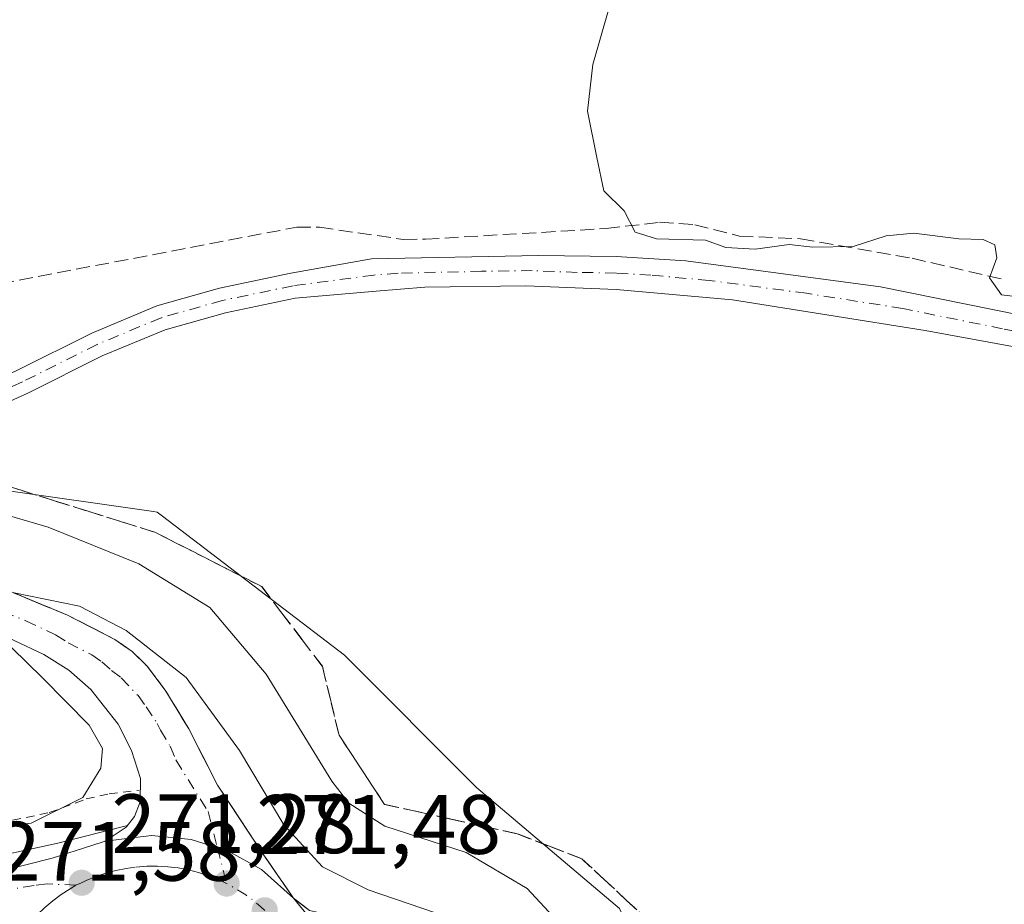
# Model space of a CAD drawing. Units: metres. Extents: x 626076 to 629572, y 4641665 to 4644027.
# Drawn here: x 627953 to 628070, y 4643305 to 4643410 of the extents above; entities that cross this region are included whole.
import ezdxf

# ---------------------------------------------------------------- set-up
doc = ezdxf.new("R2010")
doc.units = ezdxf.units.M
doc.header["$MEASUREMENT"] = 0
for name, pattern in [('DGN Style 2', [1.6480167562047852, 0.988810053722871, -0.6592067024819142]), ('DGN Style 3', [2.307223458686699, 1.648016756204785, -0.6592067024819142]), ('DGN Style 4', [2.6384748266838614, 1.318413404963828, -0.6592067024819142, 0.001648016756204785, -0.6592067024819142])]:
    doc.linetypes.add(name, pattern=pattern)
for name, color, linetype, lineweight in [('Alambrada', 7, 'DGN Style 2', 0), ('Arcén (en calzada doble)', 91, 'Continuous', 13), ('Carretera de calzada única Cxs', 7, 'Continuous', 13), ('Carretera de calzada única eje', 7, 'DGN Style 4', 0), ('Corriente artificial lineal', 4, 'DGN Style 3', 13), ('Cultivos herbáceos CxS', 92, 'Continuous', 0), ('Curva de nivel normal', 30, 'Continuous', 0), ('Núcleo urbano CxS', 7, 'Continuous', 0), ('Pista no pavimentada Cxs', 111, 'Continuous', 0), ('Pista no pavimentada eje', 91, 'DGN Style 4', 0), ('Punto de cota en terreno', 7, 'Continuous', 0), ('Rótulo de punto de cota en terreno', 7, 'Continuous', 0), ('Talud superficial', 30, 'DGN Style 3', 0)]:
    doc.layers.add(name, color=color, linetype=linetype, lineweight=lineweight)
doc.styles.add('Style-Arial', font='txt')

# ---------------------------------------------------------------- blocks, each defined once
blk = doc.blocks.new('*U11')
at = {"layer": 'Cultivos herbáceos CxS', "color": 92, "linetype": 'Continuous', "lineweight": 0}
blk.add_polyline3d([(628070.3576999997, 4643147.0953, 262.5185999999958), (628042.8501000004, 4643186.394099999, 261.8810999999987), (628032.3711000001, 4643217.832699999, 261.9600999999966), (628034.9917000001, 4643253.201099999, 262.0678000000044), (628033.6825000001, 4643285.9497, 262.2771000000066), (628024.5133999997, 4643304.288699999, 262.4355999999971), (628007.4845000004, 4643318.6983, 262.1298999999999), (627991.7654999997, 4643334.4179, 262.1264999999985), (627970.1047999999, 4643350.9827, 262.1560999999929), (627969.4968999998, 4643351.4475, 262.0910000000004), (627969.0465000002, 4643351.5119, 262.0975000000035), (627932.8191000001, 4643356.6875, 263.8996999999945), (627897.4508999997, 4643357.9977, 263.8567000000039), (627868.6327000001, 4643360.617699999, 263.9388000000035), (627828.8448999999, 4643378.586999999, 263.420299999998), (627770.1370000001, 4643417.7269, 263.7168999999994)], dxfattribs=at)
blk = doc.blocks.new('5PATER')
at = {"layer": 'Punto de cota en terreno', "linetype": 'Continuous', "lineweight": 0}
h = blk.add_hatch(color=51, dxfattribs=at)
edge = h.paths.add_edge_path()
edge.add_ellipse((0, 0), major_axis=(-0.1095731443231308, -0.1110710700762829), ratio=0.9994222409660322, start_angle=0, end_angle=360)
blk = doc.blocks.new('*U23')
at = {"layer": 'Carretera de calzada única Cxs', "color": 7, "linetype": 'Continuous', "lineweight": 13}
blk.add_polyline3d([(627947.8701, 4643307.970100001, 271.2416999999987), (627956.9801000003, 4643310.290100001, 271.8611999999994), (627961.7100999998, 4643311.8101, 271.4906000000047), (627963.3000999996, 4643312.290100001, 271.3524000000034), (627968.7901, 4643312.9801, 271.2704999999987), (627973.5100999996, 4643312.5101, 271.3080000000046), (627976.6501000002, 4643311.530099999, 271.3850999999996), (627977.8901000004, 4643311.1501, 271.445000000007), (627981.8901000004, 4643308.950099999, 271.7160000000004), (627985.7200999996, 4643305.520099999, 272.0865000000049), (627987.6801000005, 4643303.100099999, 271.8846999999951)], dxfattribs=at)
blk = doc.blocks.new('*U25')
at = {"layer": 'Carretera de calzada única Cxs', "color": 7, "linetype": 'Continuous', "lineweight": 13}
blk.add_polyline3d([(627987.6801000005, 4643303.100099999, 271.8846999999951), (627985.7200999996, 4643305.520099999, 272.0865000000049), (627987.6201, 4643304.0701, 272.0571999999956)], dxfattribs=at)

msp = doc.modelspace()

# ---------------------------------------------------------------- linework, layer by layer
at = {"layer": 'Alambrada', "color": 7, "linetype": 'DGN Style 2', "lineweight": 0}
msp.add_polyline3d([(627764.6101000002, 4643412.210100001, 264.3537999999971), (627784.8300999999, 4643395.350099999, 264.4680999999982), (627798.1401000004, 4643384.280099999, 265.0286000000052), (627817.7100999998, 4643368.5101, 266.3794999999955), (627834.4600999998, 4643355.300100001, 267.7685000000056), (627850.0100999996, 4643343.3301, 268.376099999994), (627865.6901000004, 4643332.7301, 269.922000000006), (627872.7401000002, 4643328.4801, 270.4174000000057), (627880.3000999996, 4643324.630100001, 270.1111999999994), (627891.2301000003, 4643320.050100001, 270.730899999995), (627897.9600999998, 4643317.840100001, 270.7829999999958), (627904.8501000004, 4643315.9801, 270.8692000000011), (627911.8101000005, 4643314.5101, 271.1245000000054), (627918.8701, 4643313.440099999, 270.7709999999934), (627925.8701, 4643312.7501, 270.8217000000004), (627933.1101000002, 4643312.780099999, 270.809500000003), (627941.3000999996, 4643313.2401, 271.3248000000021), (627949.0500999996, 4643314.140100001, 270.3328000000038), (627956.6401000004, 4643315.710100001, 270.6607999999979), (627961.0401, 4643317.3301, 270.5872999999993), (627963.7801000001, 4643317.940099999, 270.9839000000065), (627967.3501000004, 4643318.390100001, 271.1998000000021)], dxfattribs=at)
at = {"layer": 'Arcén (en calzada doble)', "color": 91, "linetype": 'Continuous', "lineweight": 13}
msp.add_polyline3d([(627731.9001000002, 4643434.360099999, 264.6748999999982), (627777.2500999998, 4643395.3201, 264.8389000000025), (627796.5201000003, 4643379.600099999, 265.7364999999991), (627820.6300999997, 4643360.2401, 267.5348999999987), (627851.1901000004, 4643336.7401, 270.3843000000052), (627863.5800999999, 4643328.470100001, 270.8567000000039), (627874.2901, 4643322.390100001, 271.6429999999964), (627888.4200999998, 4643316.220100001, 272.0258999999933), (627898.5000999998, 4643312.840100001, 271.7961000000068), (627911.1801000005, 4643310.110099999, 272.1548999999941), (627922.5301000001, 4643308.850099999, 271.4949999999953), (627932.2301000003, 4643308.610099999, 271.5246999999945), (627939.5401, 4643308.960100001, 271.5262999999977), (627947.4001000002, 4643309.860099999, 271.0331000000006), (627957.6601, 4643312.0701, 272.1998000000021), (627965.9501, 4643314.1601, 271.2364999999991)], dxfattribs=at)
at = {"layer": 'Carretera de calzada única Cxs', "color": 7, "linetype": 'Continuous', "lineweight": 13}
for points in [[(627730.4700999996, 4643432.7401, 264.7464000000036), (627775.8601000002, 4643393.6601, 264.911300000007), (627795.1601, 4643377.920100001, 265.8806999999942), (627819.3000999996, 4643358.540100001, 267.7029000000039), (627849.9301000005, 4643334.9801, 270.2519000000029), (627862.4501, 4643326.630100001, 270.8601999999955), (627873.3201000001, 4643320.460100001, 271.4575999999943), (627887.6401000004, 4643314.200099999, 271.8249000000069), (627897.9301000005, 4643310.7501, 271.8084999999992), (627910.8300999999, 4643307.9801, 271.8463999999949), (627922.3800999997, 4643306.690099999, 271.6959000000061), (627932.2600999996, 4643306.450099999, 271.6720999999961), (627939.7500999998, 4643306.8101, 271.5362000000023), (627947.8701, 4643307.970100001, 271.2416999999987), (627956.9801000003, 4643310.290100001, 271.8611999999994), (627961.7100999998, 4643311.8101, 271.4906000000047), (627963.3000999996, 4643312.290100001, 271.3524000000034)], [(627874.7015000005, 4643351.5781, 265.4217999999965), (627878.0500999996, 4643350.870100001, 265.5531000000047), (627883.5201000003, 4643350.190099999, 265.7949999999983), (627888.4901000002, 4643350.0101, 266.0099000000046), (627907.4401000004, 4643350.5801, 267.5571999999956), (627922.2801000001, 4643350.220100001, 267.9652999999962), (627927.2301000003, 4643349.590100001, 268.3776000000071), (627933.5201000003, 4643348.300100001, 268.788400000005), (627940.7001, 4643346.210100001, 269.2103000000061), (627948.3701, 4643343.5101, 269.7361999999994), (627958.8101000005, 4643339.200099999, 270.2820000000065), (627964.4401000004, 4643336.300100001, 270.6885000000038), (627966.5000999998, 4643334.880100001, 270.6710000000021), (627968.3000999996, 4643333.120100001, 270.7831000000006), (627970.5301000001, 4643330.1501, 270.8451999999961), (627973.2500999998, 4643325.670100001, 271.0209999999934), (627976.6700999998, 4643318.9901, 271.2774000000064), (627981.9801000003, 4643310.9301, 271.8309000000008), (627985.7200999996, 4643305.520099999, 272.0865000000049)], [(627948.3701, 4643343.5101, 269.7361999999994), (627958.8101000005, 4643339.200099999, 270.2820000000065), (627964.4401000004, 4643336.300100001, 270.6885000000038), (627966.5000999998, 4643334.880100001, 270.6710000000021), (627968.3000999996, 4643333.120100001, 270.7831000000006), (627970.5301000001, 4643330.1501, 270.8451999999961), (627973.2500999998, 4643325.670100001, 271.0209999999934), (627976.6700999998, 4643318.9901, 271.2774000000064), (627981.9801000003, 4643310.9301, 271.8309000000008), (627985.7200999996, 4643305.520099999, 272.0865000000049), (627981.8901000004, 4643308.950099999, 271.7160000000004), (627977.8901000004, 4643311.1501, 271.445000000007), (627976.6501000002, 4643311.530099999, 271.3850999999996), (627973.5100999996, 4643312.5101, 271.3080000000046), (627968.7901, 4643312.9801, 271.2704999999987), (627963.3000999996, 4643312.290100001, 271.3524000000034), (627965.8000999996, 4643313.965100001, 271.2424000000028), (627966.7801000001, 4643315.2401, 271.2260999999999), (627967.4501, 4643316.970100001, 271.2394000000059), (627967.4801000003, 4643319.7501, 271.1549999999988), (627966.4101, 4643323.0801, 271.1947999999975), (627964.8300999999, 4643326.210100001, 271.1425000000018), (627961.6001000004, 4643330.350099999, 270.7832000000053), (627958.9501, 4643332.6501, 270.6747000000032), (627955.9801000003, 4643334.5101, 270.5114000000031), (627948.9001000002, 4643337.840100001, 270.3279999999941)], [(627963.3000999996, 4643312.290100001, 271.3524000000034), (627965.8000999996, 4643313.965100001, 271.2424000000028), (627966.7801000001, 4643315.2401, 271.2260999999999), (627967.4501, 4643316.970100001, 271.2394000000059), (627967.4801000003, 4643319.7501, 271.1549999999988), (627966.4101, 4643323.0801, 271.1947999999975), (627964.8300999999, 4643326.210100001, 271.1425000000018), (627961.6001000004, 4643330.350099999, 270.7832000000053), (627958.9501, 4643332.6501, 270.6747000000032), (627955.9801000003, 4643334.5101, 270.5114000000031), (627948.9001000002, 4643337.840100001, 270.3279999999941)], [(627985.7200999996, 4643305.520099999, 272.0865000000049), (627981.8901000004, 4643308.950099999, 271.7160000000004), (627977.8901000004, 4643311.1501, 271.445000000007), (627976.6501000002, 4643311.530099999, 271.3850999999996), (627973.5100999996, 4643312.5101, 271.3080000000046), (627968.7901, 4643312.9801, 271.2704999999987), (627963.3000999996, 4643312.290100001, 271.3524000000034)], [(627985.7200999996, 4643305.520099999, 272.0865000000049), (627981.8901000004, 4643308.950099999, 271.7160000000004), (627977.8901000004, 4643311.1501, 271.445000000007), (627976.6501000002, 4643311.530099999, 271.3850999999996), (627973.5100999996, 4643312.5101, 271.3080000000046), (627968.7901, 4643312.9801, 271.2704999999987), (627963.3000999996, 4643312.290100001, 271.3524000000034)], [(627985.7200999996, 4643305.520099999, 272.0865000000049), (627987.6801000005, 4643303.100099999, 271.8846999999951), (627988.2100999998, 4643302.450099999, 271.8215999999957), (627990.2801000001, 4643298.360099999, 271.9014000000025), (627991.5000999998, 4643293.9801, 271.9591999999975), (627991.7701000003, 4643290.220100001, 272.054999999993), (627991.8201000001, 4643289.4101, 272.0786999999983), (627991.9301000005, 4643285.3301, 272.1999999999971)], [(627985.7200999996, 4643305.520099999, 272.0865000000049), (627987.6801000005, 4643303.100099999, 271.8846999999951), (627988.2100999998, 4643302.450099999, 271.8215999999957), (627990.2801000001, 4643298.360099999, 271.9014000000025), (627991.5000999998, 4643293.9801, 271.9591999999975), (627991.7701000003, 4643290.220100001, 272.054999999993), (627991.8201000001, 4643289.4101, 272.0786999999983), (627991.9301000005, 4643285.3301, 272.1999999999971)], [(627985.7200999996, 4643305.520099999, 272.0865000000049), (627987.6201, 4643304.0701, 272.0571999999956), (627993.3300999999, 4643302.780099999, 272.1699999999983), (628001.9801000003, 4643300.3201, 271.3770999999979), (628006.5800999999, 4643298.4001, 271.2834000000003), (628009.3601000002, 4643296.7501, 271.3292999999976), (628011.2801000001, 4643295.1801, 271.2630000000063), (628014.3300999999, 4643291.5701, 270.9045000000042), (628016.6201, 4643287.1501, 270.7713999999978), (628018.6201, 4643279.7501, 270.3386000000028), (628019.5800999999, 4643272.3101, 270.0567000000011), (628017.2001, 4643242.020099999, 269.0546000000031), (628017.0601000005, 4643226.0601, 268.125), (628017.7801000001, 4643218.4301, 267.5651000000071), (628019.7401000002, 4643209.7401, 267.5188999999955), (628022.4801000003, 4643202.5101, 267.3990999999951), (628027.6201, 4643191.860099999, 265.9311000000016), (628031.7301000003, 4643185.2401, 265.4526000000042), (628040.3201000001, 4643173.380100001, 265.1625000000058), (628055.8300999999, 4643154.3201, 264.9536999999983), (628081.2100999998, 4643123.540100001, 264.568299999999)]]:
    msp.add_polyline3d(points, dxfattribs=at)
at = {"layer": 'Carretera de calzada única eje', "color": 7, "linetype": 'DGN Style 4', "lineweight": 0, "extrusion": (-0.107676402050282, -0.09757241678362133, 0.9893863835350218), "elevation": -520408.4776296201, "flags": 128}
msp.add_lwpolyline([(-3019095.785060316, 3545260.252103139), (-3019096.381357891, 3545260.200831326), (-3019097.446251166, 3545260.05500994), (-3019098.666089331, 3545259.808220204), (-3019099.867630385, 3545259.476553114), (-3019101.197448782, 3545259.016801017)], dxfattribs=at)
at = {"layer": 'Carretera de calzada única eje', "color": 7, "linetype": 'DGN Style 4', "lineweight": 0}
for points in [[(627948.6300999997, 4643340.670100001, 270.1628999999957), (627953.8501000004, 4643338.520099999, 270.3423000000039), (627957.3901000004, 4643336.850099999, 270.6013999999996), (627958.8800999997, 4643335.920100001, 270.6762000000017), (627961.6901000004, 4643334.470100001, 270.7541999999958), (627962.8901000004, 4643333.6601, 270.7537000000011), (627964.0500999996, 4643332.610099999, 270.7854999999981), (627965.1901000004, 4643331.7501, 270.8698000000004), (627967.2001, 4643329.640100001, 270.9425999999949), (627968.1601, 4643328.300100001, 270.9391999999934), (627969.5000999998, 4643326.290100001, 271.0050999999949), (627969.8800999997, 4643325.520099999, 271.030899999998), (627971.0301000001, 4643323.600099999, 271.097299999994), (627971.7001, 4643321.970100001, 271.1407999999938), (627975.5401, 4643315.840100001, 271.2982000000048), (627976.6501000002, 4643311.530099999, 271.3850999999996), (627977.7401000002, 4643307.270099999, 271.4997000000003)], [(627977.7401000002, 4643307.270099999, 271.4997000000003), (627976.7600999996, 4643307.7301, 271.4663), (627975.6001000004, 4643308.190099999, 271.4418000000005), (627974.4200999998, 4643308.5801, 271.4174999999959), (627973.2100999998, 4643308.890100001, 271.3935999999958), (627971.9901000002, 4643309.120100001, 271.3723999999929), (627970.7500999998, 4643309.270099999, 271.3557000000001), (627969.5100999996, 4643309.340100001, 271.3413), (627968.2701000003, 4643309.3301, 271.3286999999983), (627966.8101000005, 4643309.210100001, 271.3236999999936), (627965.7901, 4643309.0701, 271.3261999999959), (627964.5701000001, 4643308.8301, 271.327099999995), (627963.3701, 4643308.5001, 271.324099999998), (627962.1901000004, 4643308.100099999, 271.3264000000054), (627961.0401, 4643307.630100001, 271.3301000000066), (627960.4901000002, 4643307.360099999, 271.3300000000018), (627959.7899000002, 4643307.092700001, 271.3408000000054)], [(627959.7899000002, 4643307.092700001, 271.3408000000054), (627959.1101000002, 4643306.620100001, 271.351999999999), (627958.0601000005, 4643305.950099999, 271.358699999997), (627957.0601000005, 4643305.210100001, 271.3583999999973), (627956.1101000002, 4643304.4101, 271.3583000000072), (627955.2100999998, 4643303.550100001, 271.355899999995), (627954.3601000002, 4643302.640100001, 271.3512999999948), (627953.5800999999, 4643301.670100001, 271.3641999999964), (627952.8601000002, 4643300.6501, 271.3726000000024), (627952.2100999998, 4643299.590100001, 271.3861000000034), (627951.6300999997, 4643298.4901, 271.4110999999975), (627951.1201, 4643297.360099999, 271.4349999999977), (627950.6801000005, 4643296.190099999, 271.4648000000016), (627950.3201000001, 4643295.0001, 271.4918000000035), (627950.0301000001, 4643293.790100001, 271.5166000000027), (627949.8300999999, 4643292.5601, 271.5396000000038), (627949.7001, 4643291.3201, 271.570000000007), (627949.6601, 4643290.0801, 271.6002000000008), (627949.6901000004, 4643288.840100001, 271.6304999999993), (627949.7600999996, 4643288.100099999, 271.6487999999954)], [(627959.7899000002, 4643307.092700001, 271.3408000000054), (627956.3800999997, 4643307.220100001, 271.352899999998), (627954.8501000004, 4643307.030099999, 271.3552000000054), (627949.9401000004, 4643306.2501, 271.3383999999933)]]:
    msp.add_polyline3d(points, dxfattribs=at)
at = {"layer": 'Corriente artificial lineal', "color": 4, "linetype": 'DGN Style 3', "lineweight": 13}
msp.add_polyline3d([(627863.2701000003, 4643412.670100001, 261.4704999999958), (627872.2901, 4643405.850099999, 261.5268000000069), (627877.9700999996, 4643400.450099999, 261.7688000000053), (627890.6901000004, 4643389.0001, 261.335500000001), (627898.5201000003, 4643379.3101, 261.8237999999984), (627904.5900999998, 4643373.0801, 261.9149999999936), (627908.4700999996, 4643371.9901, 261.882700000002), (627914.0000999998, 4643372.0101, 261.6958000000013), (627925.8601000002, 4643373.870100001, 261.1159999999945), (627986.1101000002, 4643385.350099999, 260.9734999999928), (627988.8201000001, 4643385.350099999, 261.0158999999985), (627998.7701000003, 4643383.890100001, 260.7822000000015), (628001.4200999998, 4643383.920100001, 260.7333000000072), (628022.9200999998, 4643385.190099999, 260.4342000000034), (628029.2901, 4643385.9301, 260.2774999999965), (628033.4801000003, 4643385.640100001, 260.1867000000057), (628038.7901, 4643384.290100001, 260.2146999999969), (628046.0601000005, 4643383.9801, 260.1342000000004), (628059.3501000004, 4643381.6601, 260.1872000000003), (628070.5701000001, 4643379.050100001, 260.1840999999986)], dxfattribs=at)
at = {"layer": 'Cultivos herbáceos CxS', "color": 92, "linetype": 'Continuous', "lineweight": 0}
msp.add_polyline3d([(627616.5291999998, 4643562.8068, 264.9496999999974), (627770.1370000001, 4643417.7269, 263.7168999999994), (627828.8448999999, 4643378.586999999, 263.420299999998), (627868.6327000001, 4643360.617699999, 263.9388000000035), (627897.4508999997, 4643357.9977, 263.8567000000039), (627932.8191000001, 4643356.6875, 263.8996999999945), (627969.0465000002, 4643351.5119, 262.0975000000035), (627969.4968999998, 4643351.4475, 262.0910000000004), (627970.1047999999, 4643350.9827, 262.1560999999929), (627991.7654999997, 4643334.4179, 262.1264999999985), (628007.4845000004, 4643318.6983, 262.1298999999999), (628024.5133999997, 4643304.288699999, 262.4355999999971), (628033.6825000001, 4643285.9497, 262.2771000000066), (628034.9917000001, 4643253.201099999, 262.0678000000044), (628032.3711000001, 4643217.832699999, 261.9600999999966), (628042.8501000004, 4643186.394099999, 261.8810999999987), (628070.3576999997, 4643147.0953, 262.5185999999958), (628116.2043000003, 4643090.767300001, 263.2632000000012), (628202.6580999997, 4643006.930299999, 265.7642999999953), (628270.7735000001, 4642942.742500001, 265.857999999993), (628277.5146000005, 4642934.877599999, 266.0255999999936)], dxfattribs=at)
at = {"layer": 'Curva de nivel normal', "color": 30, "linetype": 'Continuous', "lineweight": 0, "flags": 128}
for points, elevation in [([(628023.2699999996, 4643411.3101), (628021.3600000005, 4643404.700099999), (628020.7000000002, 4643399.140100001), (628021.8200000003, 4643393.6501), (628022.6399999997, 4643389.690099999), (628025.0599999997, 4643387.3101), (628026.3899999997, 4643384.770099999), (628028.9299999997, 4643383.9801), (628034.7699999996, 4643383.8201), (628037.2000000002, 4643382.920100001), (628040.6600000003, 4643382.7501), (628044.7300000006, 4643383.300100001), (628047.54, 4643382.970100001), (628052.3499999996, 4643383.0701), (628056.2699999996, 4643384.3201), (628059.5599999997, 4643384.620100001), (628064.9000000004, 4643383.960100001), (628067.8200000003, 4643383.880100001), (628069.2000000002, 4643383.2601), (628069.4400000004, 4643381.690099999), (628068.5800000001, 4643379.340100001), (628069.9900000002, 4643377.3101), (628074.9600000001, 4643376.700099999)], 260), ([(628039.9900000002, 4643175.5001), (628038.2199999997, 4643177.670100001), (628036.2999999998, 4643180.720100001), (628026.9600000001, 4643201.040100001), (628024.8099999997, 4643208.530099999), (628023.5499999998, 4643217.920100001), (628023.7199999997, 4643230.270099999), (628024.5300000003, 4643238.890100001), (628025.2999999998, 4643249.040100001), (628027.5099999999, 4643266.140100001), (628027.6799999997, 4643277.4801), (628026.2400000002, 4643286.530099999), (628024.1200000001, 4643292.7601), (628020.1600000003, 4643299.530099999), (628013.54, 4643306.670100001), (628006.2800000003, 4643310.950099999), (627996.5899999999, 4643314.090100001), (627992.3099999997, 4643316.8201), (627990.2800000003, 4643319.450099999), (627982.4600000001, 4643332.1801), (627975.7400000002, 4643340.120100001), (627967.2800000003, 4643345.3201), (627956.4900000002, 4643349.6801), (627942.6699999999, 4643353.690099999)], 265), ([(628004.2400000002, 4643303.2401), (627994.6100000005, 4643306.530099999), (627989.1799999997, 4643309.2501), (627984.5499999998, 4643314.2601), (627979.29, 4643323.110099999), (627972.9199999999, 4643331.770099999), (627965.8099999997, 4643337.380100001), (627960.2400000002, 4643340.280099999), (627952.4600000001, 4643341.870100001)], 270), ([(627950.2999999998, 4643337.100099999), (627955.8399999999, 4643331.7301), (627961.3899999997, 4643326.100099999), (627962.9900000002, 4643323.3301), (627962.7699999996, 4643321.0101), (627960.6200000001, 4643317.5101), (627954.5, 4643314.440099999), (627942.8399999999, 4643312.690099999)], 270)]:
    msp.add_lwpolyline(points, dxfattribs=dict(at, elevation=elevation))
at = {"layer": 'Núcleo urbano CxS', "color": 7, "linetype": 'Continuous', "lineweight": 0}
for points in [[(627616.5291999998, 4643562.8068, 264.9496999999974), (627770.1370000001, 4643417.7269, 263.7168999999994), (627828.8448999999, 4643378.586999999, 263.420299999998), (627868.6327000001, 4643360.617699999, 263.9388000000035), (627897.4508999997, 4643357.9977, 263.8567000000039), (627932.8191000001, 4643356.6875, 263.8996999999945), (627969.0465000002, 4643351.5119, 262.0975000000035), (627969.4968999998, 4643351.4475, 262.0910000000004), (627970.1047999999, 4643350.9827, 262.1560999999929), (627991.7654999997, 4643334.4179, 262.1264999999985), (628007.4845000004, 4643318.6983, 262.1298999999999), (628024.5133999997, 4643304.288699999, 262.4355999999971), (628033.6825000001, 4643285.9497, 262.2771000000066), (628034.9917000001, 4643253.201099999, 262.0678000000044), (628032.3711000001, 4643217.832699999, 261.9600999999966), (628042.8501000004, 4643186.394099999, 261.8810999999987), (628070.3576999997, 4643147.0953, 262.5185999999958), (628116.2043000003, 4643090.767300001, 263.2632000000012), (628202.6580999997, 4643006.930299999, 265.7642999999953), (628270.7735000001, 4642942.742500001, 265.857999999993), (628277.5146000005, 4642934.877599999, 266.0255999999936)], [(627770.1370000001, 4643417.7269, 263.7168999999994), (627828.8448999999, 4643378.586999999, 263.420299999998), (627868.6327000001, 4643360.617699999, 263.9388000000035), (627897.4508999997, 4643357.9977, 263.8567000000039), (627932.8191000001, 4643356.6875, 263.8996999999945), (627969.0465000002, 4643351.5119, 262.0975000000035), (627969.4968999998, 4643351.4475, 262.0910000000004), (627970.1047999999, 4643350.9827, 262.1560999999929), (627991.7654999997, 4643334.4179, 262.1264999999985), (628007.4845000004, 4643318.6983, 262.1298999999999), (628024.5133999997, 4643304.288699999, 262.4355999999971), (628033.6825000001, 4643285.9497, 262.2771000000066), (628034.9917000001, 4643253.201099999, 262.0678000000044), (628032.3711000001, 4643217.832699999, 261.9600999999966), (628042.8501000004, 4643186.394099999, 261.8810999999987), (628070.3576999997, 4643147.0953, 262.5185999999958), (628116.2043000003, 4643090.767300001, 263.2632000000012), (628202.6580999997, 4643006.930299999, 265.7642999999953), (628270.7735000001, 4642942.742500001, 265.857999999993), (628277.5146000005, 4642934.877599999, 266.0255999999936), (628277.8811999997, 4642934.449899999, 266.0500999999931), (628278.5988999996, 4642933.612500001, 266.0954999999958), (628325.7895000001, 4642878.5549, 266.75), (628366.2231000002, 4642835.9911, 266.7152999999962)]]:
    msp.add_polyline3d(points, dxfattribs=at)
at = {"layer": 'Pista no pavimentada Cxs', "color": 111, "linetype": 'Continuous', "lineweight": 0}
for points in [[(627870.7408999996, 4643352.4157, 265.3242000000027), (627875.5795, 4643355.915899999, 265.0391999999993), (627885.0982999997, 4643359.1983, 264.4054000000033), (627896.9029000001, 4643361.462099999, 263.7854999999981), (627909.1255000001, 4643361.944499999, 263.764599999995), (627924.6419000003, 4643361.627900001, 263.2789000000048), (627936.1969, 4643362.720899999, 262.725099999996), (627945.1651, 4643364.885700001, 262.4599000000017), (627952.7883000001, 4643368.308300001, 262.2792000000045), (627961.6964999996, 4643372.762499999, 262.2563999999985), (627969.4469, 4643375.991900001, 262.0432000000001), (627976.8869000003, 4643378.094500001, 261.7403000000049), (627985.4067000002, 4643379.862700001, 261.5513999999966), (627994.9901000002, 4643381.5701, 261.4820999999938), (628014.8701, 4643382.0001, 261.2244000000064), (628024.1201, 4643381.850099999, 261.1033000000025), (628032.4001000002, 4643381.3301, 260.9823000000033), (628055.5800999999, 4643378.270099999, 260.7255000000005), (628079.3201000001, 4643373.460100001, 261.4888999999966)], [(627952.7883000001, 4643368.308300001, 262.2792000000045), (627961.6964999996, 4643372.762499999, 262.2563999999985), (627969.4469, 4643375.991900001, 262.0432000000001), (627976.8869000003, 4643378.094500001, 261.7403000000049), (627985.4067000002, 4643379.862700001, 261.5513999999966), (627994.9901000002, 4643381.5701, 261.4820999999938), (628014.8701, 4643382.0001, 261.2244000000064), (628024.1201, 4643381.850099999, 261.1033000000025), (628032.4001000002, 4643381.3301, 260.9823000000033), (628055.5800999999, 4643378.270099999, 260.7255000000005), (628079.3201000001, 4643373.460100001, 261.4888999999966)], [(628142.9036999998, 4643362.693499999, 260.6524999999965), (628140.9700999996, 4643362.600099999, 260.7342000000062), (628127.0301000001, 4643362.960100001, 260.7207999999956), (628117.2401000002, 4643363.3201, 260.4697000000015), (628107.9301000005, 4643364.440099999, 260.4042000000045), (628060.9301000005, 4643373.0701, 260.7188000000024), (628037.9801000003, 4643376.700099999, 260.9493999999977), (628024.1300999997, 4643377.950099999, 261.3222999999998), (628013.3601000002, 4643378.360099999, 261.4665999999997), (628001.3300999999, 4643378.200099999, 261.7485000000015), (627995.5401, 4643377.7301, 261.8031000000047), (627985.9083000004, 4643376.902899999, 261.7393000000012), (627977.6004999997, 4643375.1787, 261.8089999999939), (627970.4353, 4643373.153700001, 261.8304000000062), (627962.9457, 4643370.033100001, 262.0684999999939), (627954.0740999999, 4643365.597100001, 262.2624999999971), (627946.1397000002, 4643362.0349, 262.5283999999957), (627936.6926999995, 4643359.7545, 263.3925000000018), (627924.7528999997, 4643358.6251, 264.2654999999941), (627909.1540999999, 4643358.943299999, 264.4141999999993), (627897.2465000004, 4643358.473300001, 264.2829999999958), (627885.8737000005, 4643356.292300001, 264.7056000000011), (627876.9776999997, 4643353.2247, 265.2816000000021), (627874.7015000005, 4643351.5781, 265.4217999999965)], [(628107.9301000005, 4643364.440099999, 260.4042000000045), (628060.9301000005, 4643373.0701, 260.7188000000024), (628037.9801000003, 4643376.700099999, 260.9493999999977), (628024.1300999997, 4643377.950099999, 261.3222999999998), (628013.3601000002, 4643378.360099999, 261.4665999999997), (628001.3300999999, 4643378.200099999, 261.7485000000015), (627995.5401, 4643377.7301, 261.8031000000047), (627985.9083000004, 4643376.902899999, 261.7393000000012), (627977.6004999997, 4643375.1787, 261.8089999999939), (627970.4353, 4643373.153700001, 261.8304000000062), (627962.9457, 4643370.033100001, 262.0684999999939), (627954.0740999999, 4643365.597100001, 262.2624999999971), (627946.1397000002, 4643362.0349, 262.5283999999957)]]:
    msp.add_polyline3d(points, dxfattribs=at)
at = {"layer": 'Pista no pavimentada eje', "color": 91, "linetype": 'DGN Style 4', "lineweight": 0}
msp.add_polyline3d([(628087.7500999998, 4643370.028899999, 260.652700000006), (628070.1250999998, 4643373.265100001, 260.6665999999968), (628058.2550999997, 4643375.670100001, 260.741599999994), (628046.7801000001, 4643377.485099999, 260.7917000000016), (628035.1901000004, 4643379.015100001, 260.945000000007), (628028.2651000004, 4643379.640100001, 261.1533999999957), (628024.1250999998, 4643379.9001, 261.2128999999986), (628019.5000999998, 4643379.975099999, 261.2976999999955), (628014.1151000002, 4643380.1801, 261.348800000007), (628008.1001000004, 4643380.100099999, 261.4603999999963), (627998.1601, 4643379.8851, 261.6297999999952), (627995.2651000004, 4643379.6501, 261.6428000000014), (627985.6574999997, 4643378.3827, 261.6294999999955), (627977.2437000005, 4643376.636499999, 261.7581999999966), (627969.9411000004, 4643374.572699999, 261.9235999999946), (627962.3211000003, 4643371.397700001, 262.1404999999941), (627953.4310999997, 4643366.9527, 262.1766999999964), (627945.6523000002, 4643363.460300001, 262.4572000000044)], dxfattribs=at)
at = {"layer": 'Talud superficial', "color": 30, "linetype": 'DGN Style 3', "lineweight": 0}
for points in [[(627949.2999999998, 4643355.290100001, 263.8744000000006), (627953.2800000003, 4643354.050100001, 263.8212000000058), (627957.2699999996, 4643352.800100001, 263.4419000000053), (627961.25, 4643351.550100001, 263.397100000002), (627965.2400000002, 4643350.3101, 263.3868999999977), (627969.2199999997, 4643349.0601, 263.2035999999935), (627973.4600000001, 4643346.9101, 263.0666999999958), (627977.6900000004, 4643344.7501, 263.0819999999949), (627981.9299999997, 4643342.590100001, 262.5342999999993), (627984.3300000001, 4643339.4301, 262.8908999999985), (627986.7400000002, 4643336.280099999, 262.7402000000002), (627989.1500000004, 4643333.120100001, 262.6919000000053), (627990.1500000004, 4643329.0101, 263.2321999999986), (627991.1399999997, 4643324.9001, 263.7241999999969), (627993.8499999996, 4643320.800100001, 263.9323000000004), (627996.5499999998, 4643316.690099999, 264.7390000000014), (628000.4900000002, 4643315.8201, 264.0749000000069), (628004.4299999997, 4643314.940099999, 263.8071999999956), (628008.3700000001, 4643314.0701, 263.6869000000006), (628012.3200000003, 4643313.200099999, 263.3084999999992), (628016.1799999997, 4643311.700099999, 262.9014000000025), (628020.04, 4643310.210100001, 262.4504000000015), (628022.7000000002, 4643307.7401, 262.0641000000033), (628025.3700000001, 4643305.270099999, 262.1974000000046), (628028.0300000003, 4643302.800100001, 261.9073000000063)], [(628028.0300000003, 4643302.800100001, 261.8334000000032), (628025.3700000001, 4643305.270099999, 262.1306000000041), (628022.7000000002, 4643307.7401, 262.0592999999935), (628020.04, 4643310.210100001, 262.3782999999967), (628016.1799999997, 4643311.700099999, 262.7093000000023), (628012.3200000003, 4643313.200099999, 262.853099999993), (628008.3700000001, 4643314.0701, 263.1205000000046), (628004.4299999997, 4643314.940099999, 263.1839000000036), (628000.4900000002, 4643315.8201, 263.2584999999963), (627996.5499999998, 4643316.690099999, 263.6175999999978), (627993.8499999996, 4643320.800100001, 263.6046999999962), (627991.1399999997, 4643324.9001, 263.6609999999928), (627990.1500000004, 4643329.0101, 263.1198000000004), (627989.1500000004, 4643333.120100001, 262.6918000000005), (627986.7400000002, 4643336.280099999, 262.6940000000032), (627984.3300000001, 4643339.4301, 262.7899999999936), (627981.9299999997, 4643342.590100001, 262.2642999999953), (627977.6900000004, 4643344.7501, 262.6996000000072), (627973.4600000001, 4643346.9101, 262.6456999999937), (627969.2199999997, 4643349.0601, 262.652700000006), (627965.2400000002, 4643350.3101, 262.8295000000071), (627961.25, 4643351.550100001, 262.844299999997), (627957.2699999996, 4643352.800100001, 262.7470999999932), (627953.2800000003, 4643354.050100001, 263.1189000000013), (627949.2999999998, 4643355.290100001, 263.2526999999973)], [(627987.6200000001, 4643304.0701, 272.0571999999956), (627985.7199999997, 4643305.520099999, 272.0865000000049), (627983.8499999996, 4643308.220100001, 271.9694000000018), (627981.9800000006, 4643310.9301, 271.8307999999961), (627979.3200000003, 4643314.960100001, 271.3892999999953), (627976.6699999999, 4643318.9901, 271.2774000000064), (627973.25, 4643325.670100001, 271.0209999999934), (627970.5300000003, 4643330.1501, 270.8451999999961), (627968.2999999998, 4643333.120100001, 270.7831000000006), (627966.5, 4643334.880100001, 270.6710000000021), (627964.4400000004, 4643336.300100001, 270.6885000000038), (627961.6200000001, 4643337.7501, 270.7354999999953), (627958.8099999997, 4643339.200099999, 270.2820000000065), (627955.3300000001, 4643340.640100001, 270.1591999999946), (627952.3958000002, 4643341.845799999, 270.1980999999942)], [(627952.3958000002, 4643341.845799999, 269.3928000000014), (627955.3300000001, 4643340.640100001, 269.4020000000019), (627958.8099999997, 4643339.200099999, 269.591499999995), (627961.6200000001, 4643337.7501, 270.0123000000021), (627964.4400000004, 4643336.300100001, 269.991200000004), (627966.5, 4643334.880100001, 270.0687000000034), (627968.2999999998, 4643333.120100001, 270.3619999999937), (627970.5300000003, 4643330.1501, 270.5555000000023), (627973.25, 4643325.670100001, 270.8184000000037), (627976.6699999999, 4643318.9901, 271.0329999999958), (627979.3200000003, 4643314.960100001, 271.0096999999951), (627981.9800000006, 4643310.9301, 271.1545999999944), (627983.8499999996, 4643308.220100001, 271.1723000000056), (627985.7199999997, 4643305.520099999, 271.2811999999976), (627987.6200000001, 4643304.0701, 271.3334999999934)]]:
    msp.add_polyline3d(points, dxfattribs=at)

# ---------------------------------------------------------------- block references
at = {"layer": 'Carretera de calzada única Cxs', "color": 7, "linetype": 'Continuous', "lineweight": 13}
for name in ['*U23', '*U25']:
    msp.add_blockref(name, (0, 0), dxfattribs=at)
at = {"layer": 'Cultivos herbáceos CxS', "color": 92, "linetype": 'Continuous', "lineweight": 0}
msp.add_blockref('*U11', (0, 0), dxfattribs=at)
at = {"layer": 'Punto de cota en terreno', "color": 7, "linetype": 'Continuous', "lineweight": 0, "xscale": 10, "yscale": 10, "zscale": 10}
for p in [(627960.5, 4643307.359999999, 271.2799999999988), (627977.75, 4643307.27, 271.4799999999959), (627982.29, 4643304.08, 271.5800000000018)]:
    msp.add_blockref('5PATER', p, dxfattribs=at)

# ---------------------------------------------------------------- texts
at = {"layer": 'Rótulo de punto de cota en terreno', "color": 7, "linetype": 'Continuous', "lineweight": 0, "style": 'Style-Arial'}
for s, p in [('271,28', (627964.0278000003, 4643310.887800001)), ('271,48', (627981.2778000003, 4643310.797800001)), ('271,58', (627950.3071999997, 4643307.607799999))]:
    msp.add_text(s, height=7.000000000000002, dxfattribs=at).set_placement(p)

doc.saveas('drawing.dxf')
